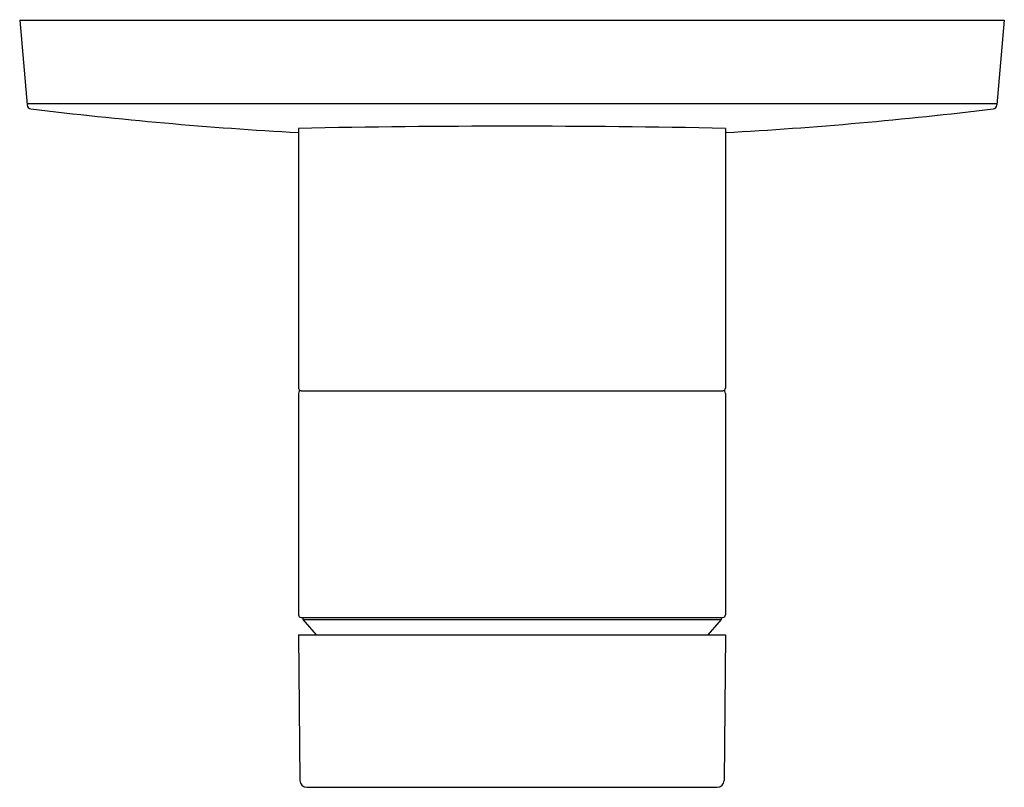
# Model space of a CAD drawing. Units: inches. Extents: x 3900.07 to 3904.52, y 72.17 to 75.64.
import ezdxf

# ---------------------------------------------------------------- set-up
doc = ezdxf.new("R2010")
doc.units = ezdxf.units.IN
doc.header["$LTSCALE"] = 0.64311
doc.header["$MEASUREMENT"] = 0
doc.layers.get('0').update_dxf_attribs({"color": 255, "linetype": 'CONTINUOUS'})
doc.layers.get('Defpoints').update_dxf_attribs({"linetype": 'CONTINUOUS'})
doc.styles.get("Standard").update_dxf_attribs({"font": 'txt', "width": 0.8})

msp = doc.modelspace()

# ---------------------------------------------------------------- linework, layer by layer
for p, q in [((3900.0686, 75.6323), (3900.102, 75.2501)), ((3900.0686, 75.6323), (3904.5174, 75.6323)), ((3904.5174, 75.6323), (3904.484, 75.2501)), ((3900.1015, 75.2559), (3904.4845, 75.2559)), ((3901.3284, 75.1443), (3901.3284, 73.9709)), ((3903.2576, 75.1443), (3903.2576, 73.9709)), ((3901.3284, 73.9473), (3901.3284, 72.9473)), ((3901.3402, 73.9591), (3903.2458, 73.9591)), ((3903.2576, 73.9473), (3903.2576, 72.9473)), ((3901.3402, 72.9355), (3903.2458, 72.9355)), ((3901.3481, 72.9355), (3901.3481, 72.9256)), ((3901.3481, 72.9256), (3901.4087, 72.8567)), ((3901.3481, 72.9256), (3903.2379, 72.9256)), ((3903.2379, 72.9256), (3903.1773, 72.8567)), ((3903.2379, 72.9355), (3903.2379, 72.9256)), ((3901.3284, 72.8567), (3901.3342, 72.199)), ((3901.3284, 72.8567), (3903.2576, 72.8567)), ((3903.2576, 72.8567), (3903.2518, 72.199)), ((3901.3657, 72.1678), (3903.2203, 72.1678))]:
    msp.add_line(p, q)
for centre, radius, start, end in [((3900.1216, 75.2518), 0.0197, 185, 262.9449), ((3902.3707, 93.745), 18.6491, 263.06572, 266.79602), ((3902.2153, 93.745), 18.6491, 273.20398, 276.93428), ((3904.4644, 75.2518), 0.0197, 277.0551, 355), ((3902.2931, 27.195), 47.959, 88.84763, 91.15251), ((3901.3402, 73.9709), 0.0118, 180.0531, 269.9816), ((3901.3402, 73.9473), 0.0118, 90.0184, 179.9469), ((3903.2457, 73.9709), 0.0118, 270.0182, 359.9473), ((3903.2457, 73.9473), 0.0118, 0.0527, 89.9818), ((3901.3402, 72.9473), 0.0118, 180.0531, 269.978), ((3903.2457, 72.9473), 0.0118, 270.0218, 359.9473), ((3901.3657, 72.1992), 0.0315, 180.5, 270), ((3903.2203, 72.1992), 0.0315, 270, 359.5)]:
    msp.add_arc(centre, radius, start, end)

# ---------------------------------------------------------------- texts
at = {"layer": 'Defpoints'}
for tag, p, s in [('TRADENAME', (3902.2931, 75.6324), 'MODULO'), ('MODELNUMBER', (3902.2931, 75.6341), 'K-73101T-4'), ('PRODUCT', (3902.2931, 75.6307), 'VALVE TRIM')]:
    msp.add_attdef(tag, p, s, height=0.001, dxfattribs=at)

doc.saveas('drawing.dxf')
